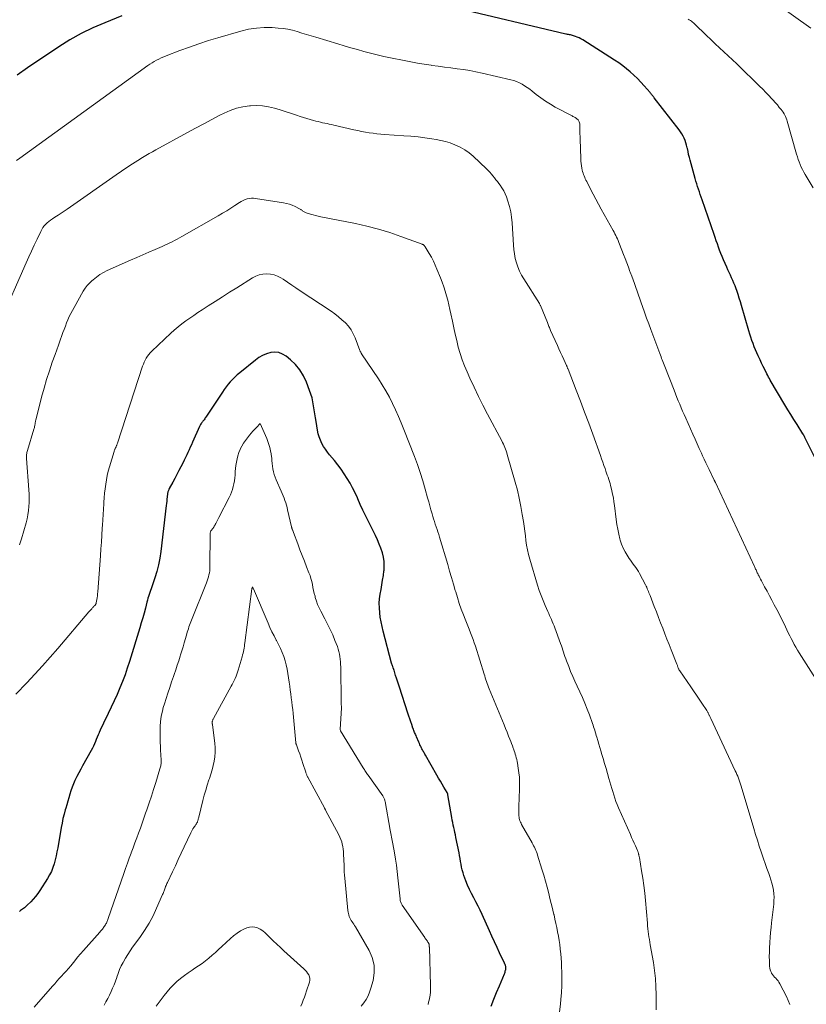
# Model space of a CAD drawing. Units: feet. Extents: x 1975000 to 1980045, y 529990 to 535000.
# Drawn here: x 1976080 to 1976265, y 532031 to 532263 of the extents above; entities that cross this region are included whole.
import ezdxf

# ---------------------------------------------------------------- set-up
doc = ezdxf.new("R2010")
doc.units = ezdxf.units.FT
doc.header["$LTSCALE"] = 100
doc.header["$MEASUREMENT"] = 0
doc.layers.add('CONTOUR INDEX', color=32, linetype='Continuous', lineweight=25)
doc.layers.add('CONTOUR INTERMEDIATE', color=40, linetype='Continuous', lineweight=15)

msp = doc.modelspace()

# ---------------------------------------------------------------- linework, layer by layer
at = {"layer": 'CONTOUR INDEX', "flags": 128}
for points, elevation in [([(1976267.95, 532157.51), (1976264.53, 532164.45), (1976264.48, 532164.54), (1976264.44, 532164.63), (1976264.39, 532164.73), (1976264.34, 532164.82), (1976264.3, 532164.9), (1976264.27, 532164.96), (1976264.24, 532165.01), (1976264.21, 532165.06), (1976264.18, 532165.11), (1976264.15, 532165.17), (1976264.12, 532165.22), (1976264.09, 532165.27), (1976264.06, 532165.32), (1976262.67, 532167.51), (1976261.95, 532168.66), (1976261.24, 532169.81), (1976260.53, 532170.97), (1976259.83, 532172.13), (1976256.36, 532177.97), (1976256.16, 532178.32), (1976255.96, 532178.67), (1976255.77, 532179.03), (1976255.58, 532179.39), (1976255.07, 532180.42), (1976254.69, 532181.19), (1976254.32, 532181.96), (1976253.96, 532182.74), (1976253.6, 532183.51), (1976253.55, 532183.63), (1976253.23, 532184.36), (1976252.92, 532185.09), (1976252.62, 532185.82), (1976252.33, 532186.55), (1976252.06, 532187.29), (1976251.8, 532188.04), (1976251.55, 532188.79), (1976251.33, 532189.55), (1976249.61, 532195.48), (1976249.34, 532196.37), (1976249.07, 532197.26), (1976248.78, 532198.14), (1976248.48, 532199.02), (1976248.32, 532199.47), (1976248.08, 532200.12), (1976247.83, 532200.77), (1976247.56, 532201.4), (1976247.28, 532202.03), (1976246.99, 532202.66), (1976246.7, 532203.29), (1976246.42, 532203.92), (1976246.14, 532204.55), (1976245.36, 532206.3), (1976245.05, 532207.03), (1976244.75, 532207.76), (1976244.46, 532208.51), (1976244.18, 532209.25), (1976243.92, 532210), (1976243.65, 532210.75), (1976243.39, 532211.51), (1976243.13, 532212.26), (1976240.32, 532220.37), (1976240.11, 532221), (1976239.89, 532221.63), (1976239.68, 532222.26), (1976239.46, 532222.89), (1976239.25, 532223.52), (1976239.05, 532224.16), (1976238.86, 532224.79), (1976238.68, 532225.43), (1976237.51, 532229.73), (1976237.33, 532230.4), (1976237.16, 532231.09), (1976237.01, 532231.77), (1976236.87, 532232.46), (1976236.82, 532232.68), (1976236.69, 532233.25), (1976236.53, 532233.81), (1976236.34, 532234.36), (1976236.12, 532234.91), (1976235.87, 532235.43), (1976235.59, 532235.94), (1976235.27, 532236.43), (1976234.93, 532236.9), (1976229.06, 532244.41), (1976228.94, 532244.56), (1976228.81, 532244.72), (1976228.69, 532244.87), (1976228.57, 532245.03), (1976228.45, 532245.19), (1976228.32, 532245.34), (1976228.19, 532245.49), (1976228.07, 532245.65), (1976226.67, 532247.27), (1976225.9, 532248.13), (1976225.11, 532248.97), (1976224.28, 532249.76), (1976223.43, 532250.53), (1976222.54, 532251.27), (1976221.63, 532251.97), (1976220.69, 532252.64), (1976219.73, 532253.28), (1976212.23, 532258.06), (1976211.81, 532258.31), (1976211.39, 532258.53), (1976210.95, 532258.72), (1976210.5, 532258.88), (1976210.02, 532259.04), (1976209.8, 532259.11), (1976209.57, 532259.17), (1976209.35, 532259.22), (1976209.12, 532259.27), (1976208.89, 532259.31), (1976208.67, 532259.35), (1976208.44, 532259.4), (1976208.22, 532259.45), (1976181.83, 532265.67)], 1060), ([(1976103.69, 532263.72), (1976099.68, 532262.12), (1976096.88, 532260.9), (1976094.14, 532259.56), (1976091.48, 532258.06), (1976088.89, 532256.44), (1976081.52, 532251.51), (1976079.07, 532249.78)], 1060), ([(1976190.67, 532030.54), (1976191.3, 532032.15), (1976191.95, 532033.75), (1976192.61, 532035.34), (1976193.77, 532038.09), (1976193.86, 532038.31), (1976193.93, 532038.53), (1976194, 532038.75), (1976194.06, 532038.97), (1976194.09, 532039.1), (1976194.12, 532039.26), (1976194.13, 532039.42), (1976194.13, 532039.59), (1976194.11, 532039.75), (1976194.09, 532039.88), (1976194.07, 532039.98), (1976194.05, 532040.08), (1976194.01, 532040.17), (1976193.97, 532040.27), (1976193.93, 532040.36), (1976193.89, 532040.45), (1976193.84, 532040.55), (1976193.8, 532040.64), (1976192.66, 532043.05), (1976192.06, 532044.35), (1976191.45, 532045.65), (1976190.86, 532046.96), (1976190.27, 532048.27), (1976188.56, 532052.09), (1976188.09, 532053.09), (1976187.6, 532054.09), (1976187.09, 532055.07), (1976186.56, 532056.04), (1976186.04, 532057.02), (1976185.55, 532058.01), (1976185.12, 532059.03), (1976184.71, 532060.06), (1976184.25, 532061.29), (1976184.04, 532061.94), (1976183.85, 532062.6), (1976183.7, 532063.26), (1976183.58, 532063.94), (1976183.47, 532064.62), (1976183.36, 532065.29), (1976183.23, 532065.97), (1976183.1, 532066.64), (1976182.37, 532070.24), (1976182.25, 532070.83), (1976182.13, 532071.41), (1976182, 532071.99), (1976181.88, 532072.58), (1976181.75, 532073.16), (1976181.63, 532073.74), (1976181.52, 532074.33), (1976181.42, 532074.92), (1976180.49, 532080.29), (1976180.48, 532080.36), (1976180.46, 532080.43), (1976180.44, 532080.5), (1976180.41, 532080.57), (1976180.39, 532080.64), (1976180.36, 532080.7), (1976180.32, 532080.77), (1976180.29, 532080.83), (1976179.54, 532082.11), (1976179.12, 532082.82), (1976178.71, 532083.52), (1976178.3, 532084.23), (1976177.89, 532084.93), (1976175.18, 532089.65), (1976175.06, 532089.85), (1976174.95, 532090.06), (1976174.83, 532090.27), (1976174.72, 532090.47), (1976174.6, 532090.68), (1976174.49, 532090.89), (1976174.38, 532091.1), (1976174.28, 532091.31), (1976174.19, 532091.49), (1976174.04, 532091.79), (1976173.9, 532092.09), (1976173.76, 532092.39), (1976173.63, 532092.7), (1976173.07, 532093.97), (1976172.97, 532094.22), (1976172.86, 532094.47), (1976172.75, 532094.72), (1976172.65, 532094.97), (1976172.55, 532095.22), (1976172.45, 532095.47), (1976172.35, 532095.72), (1976172.26, 532095.98), (1976171.96, 532096.81), (1976171.72, 532097.47), (1976171.48, 532098.15), (1976171.26, 532098.82), (1976171.03, 532099.49), (1976169.06, 532105.64), (1976168.84, 532106.33), (1976168.62, 532107.02), (1976168.4, 532107.72), (1976168.18, 532108.41), (1976167.8, 532109.67), (1976167.77, 532109.74), (1976167.75, 532109.8), (1976167.73, 532109.87), (1976167.7, 532109.94), (1976167.67, 532110.01), (1976167.65, 532110.08), (1976167.62, 532110.15), (1976167.59, 532110.21), (1976167.49, 532110.48), (1976167.42, 532110.68), (1976167.35, 532110.89), (1976167.29, 532111.09), (1976167.23, 532111.3), (1976165.24, 532118.84), (1976164.98, 532119.92), (1976164.75, 532121), (1976164.57, 532122.09), (1976164.42, 532123.18), (1976164.34, 532124.28), (1976164.33, 532125.38), (1976164.41, 532126.47), (1976164.55, 532127.57), (1976164.74, 532128.64), (1976164.93, 532129.74), (1976165.11, 532130.84), (1976165.28, 532131.94), (1976165.43, 532133.04), (1976165.44, 532133.09), (1976165.51, 532134.16), (1976165.49, 532135.22), (1976165.32, 532136.27), (1976165.06, 532137.31), (1976164.7, 532138.34), (1976164.31, 532139.35), (1976163.88, 532140.34), (1976163.41, 532141.33), (1976161.69, 532144.77), (1976161.06, 532146.06), (1976160.44, 532147.35), (1976159.85, 532148.65), (1976159.26, 532149.96), (1976159.16, 532150.21), (1976158.62, 532151.39), (1976158.05, 532152.55), (1976157.43, 532153.69), (1976156.79, 532154.81), (1976156.09, 532155.91), (1976155.36, 532156.98), (1976154.58, 532158.01), (1976153.76, 532159.01), (1976152.61, 532160.35), (1976152.1, 532160.99), (1976151.63, 532161.65), (1976151.2, 532162.34), (1976150.81, 532163.05), (1976150.47, 532163.79), (1976150.18, 532164.55), (1976149.97, 532165.33), (1976149.79, 532166.12), (1976149.44, 532168.17), (1976149.28, 532169.1), (1976149.13, 532170.03), (1976148.99, 532170.96), (1976148.86, 532171.9), (1976148.7, 532172.82), (1976148.5, 532173.74), (1976148.23, 532174.64), (1976147.93, 532175.53), (1976147.18, 532177.5), (1976146.47, 532178.99), (1976145.63, 532180.38), (1976144.58, 532181.62), (1976143.39, 532182.76), (1976142.4, 532183.57), (1976141.57, 532184.08), (1976140.69, 532184.42), (1976139.75, 532184.51), (1976138.78, 532184.43), (1976137.8, 532184.14), (1976136.86, 532183.76), (1976135.99, 532183.25), (1976135.15, 532182.67), (1976131.46, 532179.66), (1976130.88, 532179.16), (1976130.32, 532178.65), (1976129.77, 532178.11), (1976129.25, 532177.56), (1976128.74, 532176.98), (1976128.26, 532176.39), (1976127.81, 532175.77), (1976127.38, 532175.14), (1976123.51, 532169.24), (1976123.37, 532169.03), (1976123.22, 532168.82), (1976123.06, 532168.61), (1976122.9, 532168.4), (1976122.82, 532168.3), (1976122.7, 532168.15), (1976122.58, 532168), (1976122.47, 532167.84), (1976122.36, 532167.69), (1976122.26, 532167.53), (1976122.16, 532167.36), (1976122.07, 532167.2), (1976121.99, 532167.02), (1976120.36, 532163.35), (1976120.09, 532162.74), (1976119.82, 532162.14), (1976119.54, 532161.53), (1976119.27, 532160.93), (1976118.99, 532160.33), (1976118.71, 532159.73), (1976118.42, 532159.13), (1976118.12, 532158.54), (1976117.63, 532157.56), (1976117.16, 532156.64), (1976116.68, 532155.72), (1976116.2, 532154.81), (1976115.71, 532153.91), (1976114.89, 532152.39), (1976114.81, 532152.24), (1976114.74, 532152.09), (1976114.68, 532151.94), (1976114.62, 532151.78), (1976114.57, 532151.62), (1976114.53, 532151.46), (1976114.5, 532151.3), (1976114.47, 532151.14), (1976114.4, 532150.45), (1976114.34, 532149.94), (1976114.28, 532149.43), (1976114.23, 532148.92), (1976114.16, 532148.41), (1976112.86, 532137.55), (1976112.62, 532135.98), (1976112.32, 532134.43), (1976111.93, 532132.9), (1976111.47, 532131.38), (1976110.75, 532129.26), (1976110.6, 532128.81), (1976110.45, 532128.37), (1976110.3, 532127.92), (1976110.15, 532127.47), (1976110, 532127.02), (1976109.87, 532126.57), (1976109.74, 532126.12), (1976109.61, 532125.66), (1976109.25, 532124.25), (1976108.94, 532123.09), (1976108.63, 532121.93), (1976108.29, 532120.78), (1976107.95, 532119.63), (1976105.52, 532111.72), (1976105, 532110.14), (1976104.46, 532108.57), (1976103.88, 532107.01), (1976103.26, 532105.46), (1976102.6, 532103.93), (1976101.93, 532102.41), (1976101.23, 532100.9), (1976100.5, 532099.4), (1976099.41, 532097.19), (1976099.14, 532096.64), (1976098.88, 532096.09), (1976098.64, 532095.54), (1976098.39, 532094.98), (1976098.36, 532094.91), (1976098.14, 532094.39), (1976097.92, 532093.86), (1976097.7, 532093.33), (1976097.49, 532092.81), (1976097.26, 532092.29), (1976097.02, 532091.77), (1976096.77, 532091.26), (1976096.5, 532090.76), (1976094.47, 532087.13), (1976094.02, 532086.3), (1976093.57, 532085.47), (1976093.15, 532084.63), (1976092.73, 532083.79), (1976092.66, 532083.64), (1976092.31, 532082.86), (1976091.99, 532082.07), (1976091.71, 532081.26), (1976091.46, 532080.43), (1976091.23, 532079.61), (1976090.99, 532078.78), (1976090.76, 532077.95), (1976090.52, 532077.12), (1976090.4, 532076.73), (1976090.12, 532075.71), (1976089.86, 532074.68), (1976089.64, 532073.64), (1976089.44, 532072.59), (1976088.62, 532067.77), (1976088.44, 532066.83), (1976088.25, 532065.89), (1976088.02, 532064.96), (1976087.78, 532064.04), (1976087.47, 532063.14), (1976087.12, 532062.26), (1976086.7, 532061.41), (1976086.22, 532060.59), (1976084.41, 532057.74), (1976083.92, 532057.03), (1976083.4, 532056.35), (1976082.84, 532055.7), (1976082.25, 532055.08), (1976081.43, 532054.28), (1976081.22, 532054.09), (1976081, 532053.89), (1976080.78, 532053.71), (1976080.54, 532053.54), (1976080.31, 532053.37), (1976080.08, 532053.19), (1976079.85, 532053.01), (1976079.63, 532052.83)], 1040)]:
    msp.add_lwpolyline(points, dxfattribs=dict(at, elevation=elevation))
at = {"layer": 'CONTOUR INTERMEDIATE', "flags": 128}
for points, elevation in [([(1976265.94, 532260.85), (1976257.74, 532266.67)], 1068), ([(1976266.48, 532223.21), (1976264.57, 532226.37), (1976264.25, 532226.93), (1976263.95, 532227.51), (1976263.68, 532228.1), (1976263.43, 532228.7), (1976263.2, 532229.31), (1976262.98, 532229.92), (1976262.78, 532230.54), (1976262.59, 532231.16), (1976260.36, 532238.9), (1976260.25, 532239.27), (1976260.11, 532239.64), (1976259.96, 532240), (1976259.79, 532240.35), (1976259.61, 532240.69), (1976259.4, 532241.03), (1976259.18, 532241.35), (1976258.94, 532241.66), (1976258.51, 532242.18), (1976258.04, 532242.74), (1976257.56, 532243.3), (1976257.07, 532243.84), (1976256.57, 532244.37), (1976256.09, 532244.88), (1976255.34, 532245.66), (1976254.59, 532246.43), (1976253.83, 532247.2), (1976253.06, 532247.96), (1976249.49, 532251.44), (1976248.49, 532252.41), (1976247.48, 532253.37), (1976246.46, 532254.32), (1976245.43, 532255.27), (1976244.41, 532256.21), (1976243.39, 532257.16), (1976242.37, 532258.12), (1976241.36, 532259.08), (1976238.5, 532261.84), (1976238.28, 532262.05), (1976238.04, 532262.25), (1976237.8, 532262.44), (1976237.56, 532262.63), (1976237.31, 532262.81), (1976237.05, 532262.98)], 1064), ([(1976269.95, 532103.11), (1976263.19, 532113.73), (1976262.78, 532114.38), (1976262.39, 532115.04), (1976262.01, 532115.71), (1976261.65, 532116.39), (1976261.29, 532117.07), (1976260.95, 532117.76), (1976260.61, 532118.45), (1976260.28, 532119.14), (1976259.96, 532119.83), (1976259.47, 532120.86), (1976258.97, 532121.89), (1976258.45, 532122.91), (1976257.92, 532123.93), (1976257.33, 532125.04), (1976256.77, 532126.1), (1976256.2, 532127.16), (1976255.63, 532128.22), (1976255.05, 532129.28), (1976254.28, 532130.69), (1976254.09, 532131.04), (1976253.91, 532131.39), (1976253.73, 532131.74), (1976253.55, 532132.1), (1976253.41, 532132.4), (1976253.31, 532132.6), (1976253.21, 532132.81), (1976253.11, 532133.02), (1976253.02, 532133.23), (1976252.92, 532133.44), (1976252.83, 532133.65), (1976252.73, 532133.86), (1976252.64, 532134.07), (1976243.45, 532153.85), (1976243.42, 532153.92), (1976243.38, 532153.99), (1976243.35, 532154.06), (1976243.32, 532154.13), (1976243.28, 532154.19), (1976243.25, 532154.26), (1976243.21, 532154.33), (1976243.18, 532154.4), (1976241.99, 532156.86), (1976241.6, 532157.66), (1976241.21, 532158.47), (1976240.83, 532159.29), (1976240.46, 532160.1), (1976240.18, 532160.71), (1976239.67, 532161.83), (1976239.16, 532162.95), (1976238.66, 532164.07), (1976238.16, 532165.19), (1976236.46, 532169.01), (1976236.1, 532169.82), (1976235.75, 532170.63), (1976235.4, 532171.44), (1976235.06, 532172.26), (1976234.72, 532173.07), (1976234.39, 532173.89), (1976234.06, 532174.71), (1976233.74, 532175.54), (1976231.55, 532181.16), (1976231.4, 532181.54), (1976231.25, 532181.92), (1976231.1, 532182.31), (1976230.95, 532182.69), (1976230.8, 532183.07), (1976230.66, 532183.46), (1976230.51, 532183.84), (1976230.37, 532184.23), (1976228.25, 532189.87), (1976227.75, 532191.21), (1976227.26, 532192.56), (1976226.78, 532193.91), (1976226.3, 532195.27), (1976225.98, 532196.18), (1976225.67, 532197.08), (1976225.36, 532197.98), (1976225.05, 532198.87), (1976224.74, 532199.77), (1976224.42, 532200.66), (1976224.1, 532201.56), (1976223.77, 532202.45), (1976223.43, 532203.33), (1976223.34, 532203.56), (1976222.96, 532204.56), (1976222.57, 532205.55), (1976222.19, 532206.55), (1976221.8, 532207.55), (1976220.87, 532209.98), (1976220.71, 532210.39), (1976220.54, 532210.79), (1976220.37, 532211.2), (1976220.19, 532211.6), (1976220, 532212), (1976219.81, 532212.39), (1976219.61, 532212.78), (1976219.4, 532213.16), (1976216.59, 532218.22), (1976215.94, 532219.4), (1976215.3, 532220.58), (1976214.67, 532221.76), (1976214.05, 532222.95), (1976213.15, 532224.68), (1976212.98, 532225.01), (1976212.83, 532225.34), (1976212.68, 532225.68), (1976212.54, 532226.02), (1976212.41, 532226.36), (1976212.29, 532226.71), (1976212.19, 532227.06), (1976212.11, 532227.42), (1976212.02, 532227.83), (1976211.91, 532228.4), (1976211.82, 532228.97), (1976211.77, 532229.54), (1976211.74, 532230.12), (1976211.61, 532234.67), (1976211.6, 532235.32), (1976211.58, 532235.96), (1976211.57, 532236.61), (1976211.56, 532237.26), (1976211.55, 532238.1), (1976211.53, 532238.32), (1976211.49, 532238.54), (1976211.4, 532238.74), (1976211.3, 532238.94), (1976211.2, 532239.1), (1976211.12, 532239.21), (1976211.04, 532239.31), (1976210.95, 532239.4), (1976210.86, 532239.49), (1976210.75, 532239.57), (1976210.65, 532239.65), (1976210.54, 532239.72), (1976210.43, 532239.79), (1976210.29, 532239.86), (1976210.11, 532239.95), (1976209.93, 532240.05), (1976209.75, 532240.15), (1976209.57, 532240.24), (1976205.77, 532242.26), (1976204.6, 532242.92), (1976203.46, 532243.63), (1976202.36, 532244.39), (1976201.29, 532245.21), (1976200.31, 532245.99), (1976199.74, 532246.43), (1976199.16, 532246.85), (1976198.55, 532247.24), (1976197.94, 532247.62), (1976197.31, 532247.95), (1976196.66, 532248.24), (1976195.98, 532248.47), (1976195.29, 532248.66), (1976188.53, 532250.24), (1976187.07, 532250.56), (1976185.61, 532250.84), (1976184.13, 532251.08), (1976182.65, 532251.28), (1976181.17, 532251.47), (1976179.69, 532251.66), (1976178.21, 532251.86), (1976176.73, 532252.07), (1976176.51, 532252.1), (1976174.92, 532252.34), (1976173.34, 532252.6), (1976171.77, 532252.88), (1976170.19, 532253.19), (1976166.95, 532253.85), (1976165.38, 532254.19), (1976163.82, 532254.54), (1976162.26, 532254.93), (1976160.71, 532255.34), (1976159.16, 532255.77), (1976157.62, 532256.2), (1976156.08, 532256.65), (1976154.54, 532257.11), (1976149.4, 532258.67), (1976148.3, 532259.01), (1976147.2, 532259.34), (1976146.11, 532259.68), (1976145.01, 532260.03), (1976143.91, 532260.33), (1976142.79, 532260.58), (1976141.67, 532260.75), (1976140.53, 532260.86), (1976139.09, 532260.95), (1976137.23, 532260.96), (1976135.39, 532260.85), (1976133.57, 532260.56), (1976131.76, 532260.14), (1976126.34, 532258.57), (1976124.08, 532257.89), (1976121.84, 532257.16), (1976119.61, 532256.38), (1976117.4, 532255.55), (1976114.15, 532254.29), (1976113.58, 532254.06), (1976113.01, 532253.82), (1976112.45, 532253.56), (1976111.9, 532253.29), (1976111.36, 532253), (1976110.83, 532252.69), (1976110.31, 532252.36), (1976109.8, 532252.01), (1976079.69, 532230.24), (1976078.92, 532229.67)], 1056), ([(1976260.95, 532030.91), (1976260.16, 532032.8), (1976258.63, 532035.79), (1976258.43, 532036.14), (1976258.21, 532036.47), (1976257.96, 532036.78), (1976257.69, 532037.07), (1976257.41, 532037.36), (1976257.14, 532037.66), (1976256.9, 532037.98), (1976256.68, 532038.31), (1976256.66, 532038.34), (1976256.47, 532038.71), (1976256.32, 532039.09), (1976256.24, 532039.49), (1976256.19, 532039.9), (1976256.16, 532041.16), (1976256.15, 532042.21), (1976256.16, 532043.26), (1976256.2, 532044.31), (1976256.26, 532045.36), (1976256.27, 532045.57), (1976256.36, 532046.72), (1976256.45, 532047.87), (1976256.57, 532049.01), (1976256.69, 532050.16), (1976257.18, 532054.53), (1976257.24, 532055.36), (1976257.26, 532056.18), (1976257.21, 532057), (1976257.11, 532057.82), (1976256.95, 532058.64), (1976256.77, 532059.45), (1976256.54, 532060.24), (1976256.28, 532061.03), (1976256.01, 532061.77), (1976255.59, 532062.92), (1976255.18, 532064.08), (1976254.78, 532065.24), (1976254.39, 532066.4), (1976254.25, 532066.82), (1976253.8, 532068.2), (1976253.35, 532069.57), (1976252.92, 532070.96), (1976252.5, 532072.34), (1976249.51, 532082.35), (1976249.36, 532082.81), (1976249.21, 532083.27), (1976249.05, 532083.73), (1976248.89, 532084.19), (1976248.71, 532084.64), (1976248.53, 532085.09), (1976248.34, 532085.53), (1976248.14, 532085.97), (1976242.35, 532098.23), (1976242.27, 532098.4), (1976242.19, 532098.58), (1976242.11, 532098.76), (1976242.03, 532098.93), (1976242.01, 532099), (1976241.94, 532099.14), (1976241.88, 532099.28), (1976241.81, 532099.43), (1976241.74, 532099.57), (1976241.67, 532099.71), (1976241.59, 532099.84), (1976241.51, 532099.98), (1976241.42, 532100.11), (1976240.3, 532101.83), (1976239.65, 532102.81), (1976238.99, 532103.79), (1976238.32, 532104.77), (1976237.65, 532105.74), (1976235.06, 532109.46), (1976234.99, 532109.56), (1976234.93, 532109.67), (1976234.87, 532109.77), (1976234.81, 532109.88), (1976234.76, 532109.99), (1976234.72, 532110.1), (1976234.67, 532110.22), (1976234.63, 532110.33), (1976234.61, 532110.43), (1976234.55, 532110.59), (1976234.5, 532110.75), (1976234.44, 532110.91), (1976234.38, 532111.07), (1976233.05, 532114.4), (1976232.55, 532115.68), (1976232.05, 532116.95), (1976231.55, 532118.23), (1976231.06, 532119.51), (1976230.57, 532120.79), (1976230.08, 532122.06), (1976229.58, 532123.34), (1976229.08, 532124.62), (1976228.07, 532127.22), (1976227.95, 532127.54), (1976227.82, 532127.86), (1976227.69, 532128.19), (1976227.57, 532128.51), (1976227.43, 532128.83), (1976227.3, 532129.15), (1976227.15, 532129.46), (1976226.99, 532129.77), (1976225.59, 532132.42), (1976225.33, 532132.88), (1976225.05, 532133.34), (1976224.74, 532133.78), (1976224.43, 532134.21), (1976224.1, 532134.64), (1976223.78, 532135.07), (1976223.47, 532135.51), (1976223.17, 532135.96), (1976222.68, 532136.7), (1976222.18, 532137.54), (1976221.74, 532138.4), (1976221.38, 532139.3), (1976221.07, 532140.23), (1976220.98, 532140.57), (1976220.7, 532141.7), (1976220.45, 532142.83), (1976220.26, 532143.97), (1976220.09, 532145.12), (1976219.69, 532148.45), (1976219.57, 532149.32), (1976219.43, 532150.19), (1976219.27, 532151.05), (1976219.09, 532151.9), (1976218.92, 532152.61), (1976218.8, 532153.11), (1976218.66, 532153.6), (1976218.51, 532154.09), (1976218.35, 532154.58), (1976218.18, 532155.07), (1976218.01, 532155.55), (1976217.84, 532156.03), (1976217.67, 532156.52), (1976217.47, 532157.1), (1976217.19, 532157.87), (1976216.92, 532158.65), (1976216.64, 532159.42), (1976216.37, 532160.19), (1976214.58, 532165.18), (1976213.63, 532167.79), (1976212.67, 532170.39), (1976211.69, 532172.99), (1976210.69, 532175.58), (1976208.76, 532180.54), (1976208.72, 532180.65), (1976208.67, 532180.75), (1976208.63, 532180.86), (1976208.58, 532180.97), (1976208.54, 532181.07), (1976208.49, 532181.18), (1976208.45, 532181.28), (1976208.4, 532181.38), (1976207.75, 532182.82), (1976207.38, 532183.64), (1976207.01, 532184.46), (1976206.63, 532185.28), (1976206.26, 532186.11), (1976204.66, 532189.66), (1976204.56, 532189.89), (1976204.46, 532190.12), (1976204.37, 532190.35), (1976204.27, 532190.58), (1976204.18, 532190.81), (1976204.09, 532191.04), (1976204, 532191.27), (1976203.9, 532191.5), (1976202.26, 532195.51), (1976202.21, 532195.63), (1976202.15, 532195.76), (1976202.08, 532195.88), (1976202.01, 532195.99), (1976198.36, 532201.76), (1976197.83, 532202.67), (1976197.35, 532203.62), (1976196.96, 532204.59), (1976196.62, 532205.6), (1976196.35, 532206.62), (1976196.13, 532207.66), (1976195.99, 532208.7), (1976195.89, 532209.76), (1976195.59, 532214.97), (1976195.46, 532216.28), (1976195.26, 532217.57), (1976194.96, 532218.83), (1976194.58, 532220.09), (1976194.25, 532221.07), (1976193.95, 532221.8), (1976193.61, 532222.52), (1976193.21, 532223.2), (1976192.76, 532223.86), (1976192.49, 532224.23), (1976192.15, 532224.69), (1976191.8, 532225.14), (1976191.45, 532225.59), (1976191.09, 532226.04), (1976190.73, 532226.48), (1976190.35, 532226.91), (1976189.95, 532227.32), (1976189.55, 532227.72), (1976186.4, 532230.67), (1976185.45, 532231.46), (1976184.46, 532232.18), (1976183.4, 532232.78), (1976182.29, 532233.31), (1976182.11, 532233.39), (1976181.04, 532233.79), (1976179.95, 532234.13), (1976178.85, 532234.4), (1976177.73, 532234.62), (1976176.72, 532234.78), (1976175.08, 532235.01), (1976173.44, 532235.22), (1976171.79, 532235.37), (1976170.14, 532235.5), (1976165.58, 532235.79), (1976164.67, 532235.86), (1976163.76, 532235.95), (1976162.85, 532236.07), (1976161.95, 532236.2), (1976161.04, 532236.35), (1976160.14, 532236.52), (1976159.25, 532236.7), (1976158.35, 532236.9), (1976153.61, 532237.99), (1976153.09, 532238.11), (1976152.56, 532238.23), (1976152.04, 532238.34), (1976151.51, 532238.46), (1976150.98, 532238.57), (1976150.46, 532238.69), (1976149.93, 532238.82), (1976149.41, 532238.96), (1976148.86, 532239.1), (1976148.06, 532239.32), (1976147.27, 532239.55), (1976146.48, 532239.79), (1976145.69, 532240.05), (1976144.84, 532240.33), (1976143.62, 532240.73), (1976142.41, 532241.12), (1976141.19, 532241.5), (1976139.97, 532241.87), (1976139.65, 532241.97), (1976138.26, 532242.3), (1976136.86, 532242.52), (1976135.44, 532242.59), (1976134.01, 532242.55), (1976133.75, 532242.53), (1976132.21, 532242.31), (1976130.7, 532241.97), (1976129.24, 532241.46), (1976127.82, 532240.83), (1976126.79, 532240.31), (1976124.88, 532239.32), (1976122.98, 532238.33), (1976121.08, 532237.31), (1976119.19, 532236.29), (1976111.69, 532232.19), (1976110.9, 532231.74), (1976110.12, 532231.29), (1976109.34, 532230.83), (1976108.57, 532230.36), (1976107.49, 532229.68), (1976106.19, 532228.86), (1976104.9, 532228.02), (1976103.63, 532227.16), (1976102.36, 532226.28), (1976090.84, 532218.2), (1976090.13, 532217.71), (1976089.41, 532217.23), (1976088.69, 532216.76), (1976087.96, 532216.29), (1976087.36, 532215.92), (1976086.94, 532215.63), (1976086.53, 532215.33), (1976086.15, 532214.99), (1976085.78, 532214.64), (1976085.45, 532214.26), (1976085.14, 532213.86), (1976084.87, 532213.43), (1976084.63, 532212.98), (1976083.74, 532211.13), (1976083.08, 532209.74), (1976082.43, 532208.35), (1976081.79, 532206.95), (1976081.17, 532205.55), (1976074.93, 532191.41)], 1052), ([(1976229.5, 532029.68), (1976229.5, 532033.21), (1976229.45, 532035.11), (1976229.33, 532037), (1976229.13, 532038.88), (1976228.85, 532040.76), (1976228.13, 532044.99), (1976228.02, 532045.62), (1976227.92, 532046.24), (1976227.82, 532046.87), (1976227.73, 532047.5), (1976227.64, 532048.13), (1976227.56, 532048.76), (1976227.5, 532049.4), (1976227.44, 532050.03), (1976226.98, 532055.41), (1976226.81, 532057.16), (1976226.61, 532058.9), (1976226.37, 532060.64), (1976226.09, 532062.38), (1976225.55, 532065.54), (1976225.53, 532065.7), (1976225.5, 532065.85), (1976225.47, 532066), (1976225.43, 532066.15), (1976225.42, 532066.21), (1976225.39, 532066.33), (1976225.36, 532066.45), (1976225.33, 532066.57), (1976225.29, 532066.69), (1976225.26, 532066.81), (1976225.21, 532066.93), (1976225.17, 532067.05), (1976225.12, 532067.16), (1976224.62, 532068.26), (1976224.32, 532068.93), (1976224.03, 532069.59), (1976223.73, 532070.26), (1976223.44, 532070.93), (1976220.66, 532077.25), (1976220.34, 532077.99), (1976220.05, 532078.74), (1976219.77, 532079.5), (1976219.52, 532080.26), (1976219.28, 532081.03), (1976219.04, 532081.8), (1976218.82, 532082.58), (1976218.6, 532083.36), (1976218.38, 532084.14), (1976218.05, 532085.31), (1976217.72, 532086.47), (1976217.38, 532087.64), (1976217.04, 532088.8), (1976216.74, 532089.81), (1976216.5, 532090.62), (1976216.26, 532091.43), (1976216.02, 532092.24), (1976215.77, 532093.05), (1976215.53, 532093.85), (1976215.41, 532094.26), (1976215.29, 532094.67), (1976215.17, 532095.08), (1976215.05, 532095.49), (1976214.92, 532095.9), (1976214.79, 532096.3), (1976214.66, 532096.71), (1976214.52, 532097.11), (1976213.81, 532099.1), (1976213.29, 532100.48), (1976212.74, 532101.86), (1976212.15, 532103.21), (1976211.53, 532104.56), (1976210.9, 532105.89), (1976210.37, 532107.02), (1976209.86, 532108.17), (1976209.38, 532109.32), (1976208.92, 532110.49), (1976208.41, 532111.82), (1976208.22, 532112.32), (1976208.04, 532112.83), (1976207.87, 532113.34), (1976207.71, 532113.86), (1976207.55, 532114.37), (1976207.38, 532114.88), (1976207.2, 532115.39), (1976207.02, 532115.9), (1976205.64, 532119.61), (1976205.46, 532120.1), (1976205.27, 532120.58), (1976205.06, 532121.07), (1976204.85, 532121.55), (1976204.64, 532122.02), (1976204.43, 532122.5), (1976204.21, 532122.98), (1976204, 532123.46), (1976203.38, 532124.85), (1976202.88, 532126.03), (1976202.41, 532127.23), (1976201.99, 532128.44), (1976201.6, 532129.66), (1976199.77, 532135.75), (1976199.47, 532136.84), (1976199.21, 532137.94), (1976199.01, 532139.05), (1976198.85, 532140.16), (1976198.71, 532141.29), (1976198.57, 532142.41), (1976198.41, 532143.53), (1976198.25, 532144.65), (1976198, 532146.28), (1976197.67, 532148.21), (1976197.29, 532150.12), (1976196.84, 532152.02), (1976196.33, 532153.91), (1976194.46, 532160.43), (1976194.33, 532160.85), (1976194.2, 532161.27), (1976194.05, 532161.68), (1976193.89, 532162.09), (1976193.72, 532162.5), (1976193.54, 532162.9), (1976193.35, 532163.29), (1976193.15, 532163.68), (1976189.83, 532169.91), (1976188.74, 532172.01), (1976187.68, 532174.12), (1976186.66, 532176.25), (1976185.67, 532178.4), (1976185.01, 532179.88), (1976184.4, 532181.31), (1976183.85, 532182.76), (1976183.37, 532184.24), (1976182.93, 532185.74), (1976182.55, 532187.25), (1976182.18, 532188.76), (1976181.84, 532190.29), (1976181.53, 532191.81), (1976181.19, 532193.52), (1976180.96, 532194.6), (1976180.72, 532195.68), (1976180.46, 532196.76), (1976180.18, 532197.83), (1976179.87, 532198.9), (1976179.54, 532199.95), (1976179.16, 532200.99), (1976178.76, 532202.02), (1976177.91, 532204.11), (1976177.5, 532205.05), (1976177.06, 532205.98), (1976176.58, 532206.89), (1976176.07, 532207.78), (1976175.14, 532209.34), (1976175.07, 532209.44), (1976175, 532209.53), (1976174.92, 532209.62), (1976174.83, 532209.71), (1976174.73, 532209.78), (1976174.63, 532209.85), (1976174.53, 532209.9), (1976174.42, 532209.95), (1976169.41, 532211.79), (1976166.78, 532212.69), (1976164.12, 532213.5), (1976161.43, 532214.19), (1976158.71, 532214.79), (1976150.54, 532216.42), (1976149.94, 532216.54), (1976149.34, 532216.68), (1976148.74, 532216.84), (1976148.14, 532217.01), (1976147.31, 532217.26), (1976147.14, 532217.32), (1976146.97, 532217.39), (1976146.81, 532217.47), (1976146.65, 532217.56), (1976146.6, 532217.59), (1976146.47, 532217.67), (1976146.34, 532217.76), (1976146.21, 532217.86), (1976146.08, 532217.95), (1976145.95, 532218.05), (1976145.82, 532218.14), (1976145.68, 532218.22), (1976145.54, 532218.3), (1976144.52, 532218.82), (1976143.85, 532219.12), (1976143.17, 532219.37), (1976142.47, 532219.57), (1976141.76, 532219.71), (1976135.2, 532220.75), (1976134.7, 532220.8), (1976134.21, 532220.8), (1976133.72, 532220.73), (1976133.23, 532220.62), (1976132.75, 532220.46), (1976132.29, 532220.27), (1976131.84, 532220.04), (1976131.41, 532219.78), (1976130.34, 532219.07), (1976129.37, 532218.44), (1976128.4, 532217.83), (1976127.41, 532217.23), (1976126.42, 532216.65), (1976117.86, 532211.74), (1976117.3, 532211.42), (1976116.73, 532211.11), (1976116.15, 532210.82), (1976115.57, 532210.53), (1976114.98, 532210.25), (1976114.4, 532209.97), (1976113.8, 532209.7), (1976113.21, 532209.44), (1976111.53, 532208.71), (1976110.09, 532208.09), (1976108.65, 532207.46), (1976107.22, 532206.83), (1976105.79, 532206.19), (1976100.27, 532203.73), (1976099.38, 532203.29), (1976098.52, 532202.79), (1976097.71, 532202.22), (1976096.93, 532201.6), (1976096.63, 532201.34), (1976096.06, 532200.79), (1976095.52, 532200.2), (1976095.05, 532199.56), (1976094.62, 532198.89), (1976092.45, 532195.08), (1976092.06, 532194.37), (1976091.69, 532193.64), (1976091.35, 532192.91), (1976091.03, 532192.16), (1976090.72, 532191.41), (1976090.42, 532190.65), (1976090.13, 532189.89), (1976089.85, 532189.13), (1976089.59, 532188.43), (1976089.19, 532187.32), (1976088.78, 532186.21), (1976088.38, 532185.1), (1976087.98, 532183.98), (1976087.34, 532182.16), (1976086.65, 532180.13), (1976085.99, 532178.08), (1976085.39, 532176.02), (1976084.83, 532173.95), (1976083.43, 532168.49), (1976083.4, 532168.36), (1976083.37, 532168.23), (1976083.35, 532168.1), (1976083.33, 532167.96), (1976083.31, 532167.83), (1976083.29, 532167.7), (1976083.27, 532167.57), (1976083.25, 532167.44), (1976083.22, 532167.25), (1976083.18, 532167.02), (1976083.13, 532166.8), (1976083.08, 532166.58), (1976083.01, 532166.36), (1976081.48, 532161.37), (1976081.41, 532161.14), (1976081.36, 532160.91), (1976081.32, 532160.68), (1976081.29, 532160.44), (1976081.27, 532160.21), (1976081.26, 532159.97), (1976081.27, 532159.73), (1976081.28, 532159.49), (1976081.82, 532152.07), (1976081.87, 532151.1), (1976081.89, 532150.13), (1976081.87, 532149.15), (1976081.82, 532148.18), (1976081.72, 532147.21), (1976081.59, 532146.25), (1976081.39, 532145.3), (1976081.16, 532144.36), (1976080.1, 532140.59), (1976079.86, 532139.85), (1976079.59, 532139.14)], 1048), ([(1976206.76, 532029.12), (1976206.96, 532031.04), (1976207.07, 532032.1), (1976207.21, 532033.72), (1976207.3, 532035.33), (1976207.32, 532036.95), (1976207.3, 532038.58), (1976207.26, 532039.71), (1976207.21, 532040.77), (1976207.14, 532041.82), (1976207.05, 532042.87), (1976206.94, 532043.92), (1976206.93, 532044), (1976206.8, 532045.01), (1976206.65, 532046.01), (1976206.49, 532047.01), (1976206.31, 532048.02), (1976206.11, 532049.01), (1976205.91, 532050.01), (1976205.69, 532051), (1976205.46, 532051.99), (1976205.43, 532052.09), (1976205.18, 532053.13), (1976204.93, 532054.17), (1976204.67, 532055.21), (1976204.41, 532056.24), (1976204.21, 532057.06), (1976203.84, 532058.5), (1976203.45, 532059.94), (1976203.04, 532061.37), (1976202.61, 532062.8), (1976201.58, 532066.09), (1976201.46, 532066.47), (1976201.32, 532066.84), (1976201.17, 532067.21), (1976201.02, 532067.57), (1976200.85, 532067.93), (1976200.67, 532068.28), (1976200.49, 532068.64), (1976200.29, 532068.98), (1976197.83, 532073.32), (1976197.69, 532073.59), (1976197.56, 532073.87), (1976197.45, 532074.15), (1976197.35, 532074.45), (1976197.28, 532074.74), (1976197.22, 532075.04), (1976197.19, 532075.35), (1976197.18, 532075.66), (1976197.18, 532076.31), (1976197.19, 532076.95), (1976197.2, 532077.59), (1976197.21, 532078.23), (1976197.23, 532078.86), (1976197.34, 532082.35), (1976197.34, 532083.4), (1976197.3, 532084.45), (1976197.2, 532085.49), (1976197.05, 532086.53), (1976196.84, 532087.75), (1976196.76, 532088.17), (1976196.67, 532088.6), (1976196.56, 532089.02), (1976196.45, 532089.43), (1976196.32, 532089.85), (1976196.2, 532090.26), (1976196.06, 532090.68), (1976195.93, 532091.09), (1976195.85, 532091.3), (1976195.67, 532091.82), (1976195.49, 532092.34), (1976195.29, 532092.85), (1976195.09, 532093.36), (1976194.78, 532094.12), (1976194.42, 532095.01), (1976194.06, 532095.9), (1976193.7, 532096.79), (1976193.34, 532097.68), (1976190.23, 532105.23), (1976190.06, 532105.66), (1976189.89, 532106.09), (1976189.74, 532106.53), (1976189.58, 532106.96), (1976189.44, 532107.4), (1976189.29, 532107.84), (1976189.15, 532108.28), (1976189.01, 532108.72), (1976186.95, 532115.26), (1976186.68, 532116.07), (1976186.4, 532116.87), (1976186.1, 532117.67), (1976185.79, 532118.47), (1976185.47, 532119.26), (1976185.15, 532120.05), (1976184.84, 532120.84), (1976184.53, 532121.64), (1976184.12, 532122.7), (1976183.62, 532124.03), (1976183.15, 532125.37), (1976182.72, 532126.72), (1976182.31, 532128.08), (1976182.22, 532128.4), (1976181.78, 532129.93), (1976181.34, 532131.46), (1976180.89, 532132.98), (1976180.44, 532134.51), (1976178.52, 532140.94), (1976178.33, 532141.56), (1976178.13, 532142.18), (1976177.92, 532142.79), (1976177.7, 532143.4), (1976177.49, 532144.01), (1976177.29, 532144.62), (1976177.1, 532145.24), (1976176.92, 532145.86), (1976176.74, 532146.48), (1976176.48, 532147.41), (1976176.23, 532148.35), (1976175.97, 532149.28), (1976175.71, 532150.22), (1976175.15, 532152.27), (1976174.58, 532154.23), (1976173.97, 532156.16), (1976173.3, 532158.08), (1976172.6, 532159.99), (1976170.13, 532166.31), (1976169.5, 532167.86), (1976168.85, 532169.41), (1976168.17, 532170.93), (1976167.46, 532172.45), (1976166.7, 532173.94), (1976165.9, 532175.41), (1976165.04, 532176.84), (1976164.14, 532178.25), (1976160.16, 532184.16), (1976160.1, 532184.24), (1976160.05, 532184.33), (1976160, 532184.42), (1976159.95, 532184.52), (1976159.9, 532184.61), (1976159.86, 532184.7), (1976159.82, 532184.8), (1976159.78, 532184.9), (1976158.65, 532187.87), (1976158.21, 532188.84), (1976157.69, 532189.77), (1976157.05, 532190.62), (1976156.34, 532191.42), (1976155.54, 532192.16), (1976154.72, 532192.86), (1976153.87, 532193.52), (1976152.98, 532194.15), (1976145.71, 532199), (1976144.7, 532199.68), (1976143.7, 532200.34), (1976142.69, 532201.01), (1976141.68, 532201.68), (1976141.18, 532202), (1976140.4, 532202.43), (1976139.58, 532202.75), (1976138.72, 532202.93), (1976137.83, 532203), (1976136.94, 532202.92), (1976136.08, 532202.75), (1976135.26, 532202.44), (1976134.46, 532202.03), (1976130.78, 532199.71), (1976129.09, 532198.64), (1976127.39, 532197.57), (1976125.71, 532196.49), (1976124.02, 532195.4), (1976122.59, 532194.47), (1976121.63, 532193.84), (1976120.67, 532193.2), (1976119.72, 532192.54), (1976118.77, 532191.89), (1976117.85, 532191.2), (1976116.94, 532190.49), (1976116.07, 532189.74), (1976115.22, 532188.97), (1976110.77, 532184.75), (1976110.41, 532184.38), (1976110.07, 532183.98), (1976109.76, 532183.56), (1976109.47, 532183.12), (1976109.22, 532182.66), (1976108.98, 532182.19), (1976108.78, 532181.71), (1976108.6, 532181.21), (1976102.67, 532163.07), (1976102.63, 532162.95), (1976102.58, 532162.83), (1976102.54, 532162.71), (1976102.5, 532162.59), (1976102.48, 532162.55), (1976102.44, 532162.45), (1976102.4, 532162.35), (1976102.35, 532162.25), (1976102.31, 532162.16), (1976102.26, 532162.06), (1976102.21, 532161.97), (1976102.16, 532161.87), (1976102.12, 532161.77), (1976102.08, 532161.7), (1976102.02, 532161.56), (1976101.97, 532161.42), (1976101.92, 532161.28), (1976101.87, 532161.14), (1976100.81, 532157.55), (1976100.53, 532156.53), (1976100.28, 532155.5), (1976100.08, 532154.45), (1976099.91, 532153.41), (1976099.78, 532152.35), (1976099.66, 532151.3), (1976099.57, 532150.24), (1976099.5, 532149.18), (1976099.48, 532148.79), (1976099.4, 532147.53), (1976099.32, 532146.27), (1976099.24, 532145.01), (1976099.16, 532143.76), (1976099.11, 532143.05), (1976099, 532141.44), (1976098.89, 532139.82), (1976098.77, 532138.21), (1976098.66, 532136.6), (1976098.05, 532128.12), (1976098.01, 532127.65), (1976097.96, 532127.18), (1976097.9, 532126.71), (1976097.83, 532126.25), (1976097.7, 532125.49), (1976097.69, 532125.4), (1976097.66, 532125.32), (1976097.62, 532125.24), (1976097.58, 532125.16), (1976097.53, 532125.09), (1976097.48, 532125.02), (1976097.42, 532124.96), (1976097.36, 532124.89), (1976097.22, 532124.76), (1976097.09, 532124.63), (1976096.96, 532124.5), (1976096.84, 532124.37), (1976096.72, 532124.23), (1976096.62, 532124.12), (1976096.46, 532123.92), (1976096.29, 532123.73), (1976096.12, 532123.53), (1976095.96, 532123.34), (1976088.61, 532114.73), (1976086.84, 532112.69), (1976085.03, 532110.66), (1976083.2, 532108.66), (1976081.34, 532106.68), (1976078.73, 532103.95)], 1044), ([(1976175.84, 532030.89), (1976175.95, 532031.42), (1976176.07, 532031.95), (1976176.15, 532032.34), (1976176.28, 532033.07), (1976176.37, 532033.8), (1976176.41, 532034.54), (1976176.41, 532035.28), (1976176.11, 532044.4), (1976176.1, 532044.49), (1976176.1, 532044.59), (1976176.09, 532044.68), (1976176.09, 532044.77), (1976176.08, 532044.81), (1976176.08, 532044.88), (1976176.07, 532044.95), (1976176.05, 532045.02), (1976176.04, 532045.09), (1976176.02, 532045.16), (1976176, 532045.23), (1976175.97, 532045.29), (1976175.94, 532045.36), (1976175.9, 532045.42), (1976175.84, 532045.52), (1976175.79, 532045.61), (1976175.73, 532045.7), (1976175.66, 532045.79), (1976175.54, 532045.96), (1976175.41, 532046.13), (1976175.29, 532046.3), (1976175.16, 532046.48), (1976175.04, 532046.66), (1976169.74, 532054.28), (1976169.64, 532054.44), (1976169.54, 532054.62), (1976169.46, 532054.8), (1976169.38, 532054.99), (1976169.33, 532055.18), (1976169.28, 532055.37), (1976169.24, 532055.57), (1976169.21, 532055.77), (1976168.7, 532060.75), (1976168.53, 532062.23), (1976168.34, 532063.69), (1976168.11, 532065.16), (1976167.87, 532066.62), (1976167.49, 532068.72), (1976167.41, 532069.13), (1976167.34, 532069.53), (1976167.27, 532069.94), (1976167.21, 532070.35), (1976167.14, 532070.76), (1976167.07, 532071.16), (1976167, 532071.57), (1976166.92, 532071.98), (1976165.69, 532078.71), (1976165.65, 532078.89), (1976165.61, 532079.06), (1976165.55, 532079.23), (1976165.48, 532079.4), (1976165.41, 532079.56), (1976165.32, 532079.72), (1976165.23, 532079.87), (1976165.13, 532080.02), (1976161.71, 532084.88), (1976161.56, 532085.1), (1976161.41, 532085.32), (1976161.26, 532085.54), (1976161.11, 532085.77), (1976160.96, 532085.99), (1976160.82, 532086.22), (1976160.68, 532086.44), (1976160.54, 532086.67), (1976155.21, 532095.38), (1976155.19, 532095.4), (1976155.18, 532095.42), (1976155.18, 532095.44), (1976155.17, 532095.47), (1976155.15, 532095.55), (1976155.15, 532095.57), (1976155.14, 532095.6), (1976155.14, 532095.62), (1976155.14, 532095.64), (1976155.4, 532100.77), (1976155.41, 532100.83), (1976155.41, 532100.89), (1976155.41, 532100.94), (1976155.41, 532101), (1976155.4, 532101.11), (1976155.39, 532101.2), (1976155.38, 532101.5), (1976155.38, 532101.64), (1976155.37, 532101.79), (1976155.37, 532101.94), (1976155.37, 532102.08), (1976155.24, 532110.4), (1976155.22, 532111.01), (1976155.19, 532111.62), (1976155.13, 532112.23), (1976155.06, 532112.84), (1976154.96, 532113.44), (1976154.83, 532114.03), (1976154.65, 532114.61), (1976154.45, 532115.19), (1976153.88, 532116.65), (1976153.35, 532117.94), (1976152.78, 532119.21), (1976152.17, 532120.46), (1976151.53, 532121.7), (1976150.53, 532123.55), (1976150.15, 532124.33), (1976149.8, 532125.11), (1976149.51, 532125.92), (1976149.26, 532126.75), (1976149.19, 532127.03), (1976149.01, 532127.73), (1976148.85, 532128.43), (1976148.7, 532129.13), (1976148.57, 532129.84), (1976148.42, 532130.55), (1976148.24, 532131.24), (1976148.02, 532131.93), (1976147.77, 532132.6), (1976147.22, 532133.95), (1976146.68, 532135.3), (1976146.15, 532136.65), (1976145.63, 532138.01), (1976145.13, 532139.37), (1976144.14, 532142.04), (1976144.1, 532142.15), (1976144.06, 532142.26), (1976144.02, 532142.36), (1976143.97, 532142.47), (1976143.93, 532142.59), (1976143.91, 532142.64), (1976143.89, 532142.69), (1976143.86, 532142.74), (1976143.84, 532142.79), (1976143.82, 532142.84), (1976143.8, 532142.9), (1976143.78, 532142.95), (1976143.77, 532143), (1976143.75, 532143.05), (1976143.73, 532143.13), (1976143.71, 532143.21), (1976143.68, 532143.29), (1976143.67, 532143.37), (1976142.75, 532147.4), (1976142.61, 532147.97), (1976142.46, 532148.52), (1976142.29, 532149.08), (1976142.11, 532149.62), (1976141.91, 532150.17), (1976141.7, 532150.71), (1976141.48, 532151.24), (1976141.25, 532151.77), (1976140.03, 532154.5), (1976139.78, 532155.11), (1976139.57, 532155.74), (1976139.41, 532156.38), (1976139.29, 532157.03), (1976139.2, 532157.69), (1976139.12, 532158.34), (1976139.05, 532159.01), (1976138.99, 532159.67), (1976138.97, 532159.85), (1976138.88, 532160.6), (1976138.75, 532161.33), (1976138.56, 532162.06), (1976138.34, 532162.78), (1976138.08, 532163.52), (1976137.82, 532164.23), (1976137.54, 532164.94), (1976137.25, 532165.63), (1976136.93, 532166.33), (1976136.29, 532167.7), (1976135.42, 532166.81), (1976134.99, 532166.37), (1976134.57, 532165.91), (1976134.16, 532165.44), (1976133.76, 532164.97), (1976133.28, 532164.38), (1976132.79, 532163.74), (1976132.34, 532163.07), (1976131.95, 532162.37), (1976131.59, 532161.65), (1976131.55, 532161.57), (1976131.27, 532160.86), (1976131.02, 532160.14), (1976130.84, 532159.41), (1976130.69, 532158.66), (1976130.68, 532158.6), (1976130.58, 532157.87), (1976130.49, 532157.14), (1976130.42, 532156.41), (1976130.36, 532155.68), (1976130.36, 532155.59), (1976130.3, 532154.9), (1976130.21, 532154.22), (1976130.09, 532153.54), (1976129.94, 532152.87), (1976129.75, 532152.21), (1976129.53, 532151.56), (1976129.27, 532150.92), (1976128.98, 532150.3), (1976126.57, 532145.63), (1976126.41, 532145.31), (1976126.25, 532144.99), (1976126.09, 532144.67), (1976125.93, 532144.35), (1976125.82, 532144.14), (1976125.71, 532143.93), (1976125.6, 532143.72), (1976125.48, 532143.52), (1976125.35, 532143.32), (1976125.27, 532143.2), (1976125.18, 532143.07), (1976125.08, 532142.94), (1976124.97, 532142.81), (1976124.87, 532142.69), (1976124.81, 532142.63), (1976124.74, 532142.53), (1976124.67, 532142.43), (1976124.62, 532142.33), (1976124.58, 532142.21), (1976124.55, 532142.1), (1976124.53, 532141.98), (1976124.51, 532141.86), (1976124.51, 532141.74), (1976124.46, 532133.99), (1976124.44, 532133.51), (1976124.4, 532133.03), (1976124.33, 532132.55), (1976124.23, 532132.07), (1976124.11, 532131.6), (1976123.98, 532131.13), (1976123.82, 532130.67), (1976123.65, 532130.21), (1976120.11, 532121.41), (1976119.95, 532121.01), (1976119.8, 532120.61), (1976119.66, 532120.21), (1976119.52, 532119.81), (1976119.39, 532119.4), (1976119.26, 532118.99), (1976119.13, 532118.58), (1976119.01, 532118.17), (1976118.7, 532117.07), (1976118.42, 532116.1), (1976118.14, 532115.14), (1976117.85, 532114.19), (1976117.55, 532113.23), (1976117.47, 532112.96), (1976117.12, 532111.87), (1976116.76, 532110.79), (1976116.39, 532109.7), (1976116.02, 532108.62), (1976115.87, 532108.18), (1976115.42, 532106.87), (1976114.98, 532105.57), (1976114.54, 532104.26), (1976114.12, 532102.95), (1976113.73, 532101.72), (1976113.48, 532100.87), (1976113.26, 532100.02), (1976113.08, 532099.15), (1976112.92, 532098.28), (1976112.81, 532097.41), (1976112.74, 532096.53), (1976112.71, 532095.64), (1976112.71, 532094.76), (1976112.73, 532093.62), (1976112.76, 532092.66), (1976112.8, 532091.69), (1976112.84, 532090.73), (1976112.88, 532089.77), (1976112.96, 532088.35), (1976112.96, 532088.1), (1976112.96, 532087.85), (1976112.94, 532087.6), (1976112.91, 532087.35), (1976112.87, 532087.11), (1976112.82, 532086.86), (1976112.76, 532086.62), (1976112.69, 532086.38), (1976111.7, 532083.18), (1976111.2, 532081.57), (1976110.68, 532079.97), (1976110.15, 532078.37), (1976109.61, 532076.78), (1976109.32, 532075.94), (1976108.91, 532074.77), (1976108.5, 532073.6), (1976108.08, 532072.44), (1976107.65, 532071.28), (1976107.22, 532070.12), (1976106.8, 532068.96), (1976106.37, 532067.8), (1976105.94, 532066.65), (1976105.9, 532066.56), (1976105.46, 532065.36), (1976105.03, 532064.16), (1976104.6, 532062.95), (1976104.18, 532061.74), (1976100.53, 532051.15), (1976100.45, 532050.93), (1976100.37, 532050.72), (1976100.28, 532050.51), (1976100.18, 532050.29), (1976100.08, 532050.09), (1976099.97, 532049.88), (1976099.85, 532049.68), (1976099.72, 532049.49), (1976099.69, 532049.43), (1976099.55, 532049.24), (1976099.42, 532049.05), (1976099.28, 532048.86), (1976099.13, 532048.67), (1976098.99, 532048.49), (1976098.84, 532048.31), (1976098.68, 532048.14), (1976098.53, 532047.96), (1976094.69, 532043.62), (1976094, 532042.83), (1976093.31, 532042.03), (1976092.64, 532041.22), (1976091.98, 532040.41), (1976091.67, 532040.03), (1976091.16, 532039.4), (1976090.63, 532038.79), (1976090.09, 532038.19), (1976089.54, 532037.59), (1976088.99, 532037), (1976088.44, 532036.41), (1976087.9, 532035.81), (1976087.36, 532035.2), (1976083.07, 532030.28)], 1036), ([(1976160.09, 532030.51), (1976160.67, 532031.29), (1976161.21, 532032.09), (1976161.69, 532032.93), (1976162.06, 532033.81), (1976162.37, 532034.72), (1976162.86, 532036.57), (1976163.13, 532038.4), (1976163.1, 532040.2), (1976162.66, 532041.94), (1976161.93, 532043.64), (1976158.69, 532049.2), (1976158.51, 532049.51), (1976158.32, 532049.81), (1976158.11, 532050.1), (1976157.91, 532050.39), (1976157.71, 532050.69), (1976157.53, 532050.99), (1976157.38, 532051.31), (1976157.24, 532051.64), (1976157.14, 532051.99), (1976157.05, 532052.33), (1976156.99, 532052.68), (1976156.94, 532053.04), (1976156.22, 532060.64), (1976156.15, 532061.39), (1976156.09, 532062.15), (1976156.05, 532062.9), (1976156.02, 532063.66), (1976155.92, 532066.32), (1976155.88, 532066.91), (1976155.82, 532067.5), (1976155.73, 532068.08), (1976155.62, 532068.66), (1976155.47, 532069.23), (1976155.29, 532069.79), (1976155.07, 532070.33), (1976154.81, 532070.86), (1976151.68, 532076.71), (1976151.65, 532076.77), (1976151.61, 532076.83), (1976151.58, 532076.9), (1976151.54, 532076.96), (1976151.51, 532077.02), (1976151.48, 532077.09), (1976151.44, 532077.15), (1976151.41, 532077.21), (1976147.51, 532084.41), (1976147.43, 532084.56), (1976147.36, 532084.71), (1976147.29, 532084.86), (1976147.23, 532085.02), (1976147.17, 532085.17), (1976147.11, 532085.33), (1976147.06, 532085.49), (1976147, 532085.65), (1976146.34, 532087.69), (1976146.1, 532088.44), (1976145.84, 532089.18), (1976145.58, 532089.93), (1976145.31, 532090.67), (1976144.8, 532092.04), (1976144.78, 532092.1), (1976144.76, 532092.15), (1976144.75, 532092.21), (1976144.73, 532092.26), (1976144.72, 532092.32), (1976144.71, 532092.37), (1976144.71, 532092.43), (1976144.7, 532092.49), (1976144.03, 532099.41), (1976143.94, 532100.34), (1976143.84, 532101.26), (1976143.73, 532102.18), (1976143.61, 532103.11), (1976143.49, 532104.03), (1976143.37, 532104.95), (1976143.24, 532105.87), (1976143.11, 532106.79), (1976142.81, 532108.88), (1976142.64, 532109.89), (1976142.42, 532110.89), (1976142.14, 532111.87), (1976141.82, 532112.84), (1976141.44, 532113.8), (1976141.04, 532114.75), (1976140.6, 532115.67), (1976140.13, 532116.59), (1976140.06, 532116.72), (1976139.55, 532117.7), (1976139.05, 532118.69), (1976138.59, 532119.69), (1976138.14, 532120.7), (1976134.68, 532128.8), (1976134.67, 532128.81), (1976134.66, 532128.83), (1976134.66, 532128.85), (1976134.65, 532128.86), (1976134.62, 532128.93), (1976134.61, 532128.95), (1976134.61, 532128.96), (1976134.6, 532128.98), (1976134.59, 532129), (1976134.46, 532129.23), (1976134.35, 532128.98), (1976134.31, 532128.87), (1976134.3, 532128.84), (1976134.29, 532128.82), (1976134.29, 532128.81), (1976132.68, 532116.1), (1976132.62, 532115.68), (1976132.56, 532115.27), (1976132.49, 532114.85), (1976132.42, 532114.44), (1976132.33, 532114.03), (1976132.24, 532113.62), (1976132.14, 532113.22), (1976132.03, 532112.81), (1976131.12, 532109.66), (1976130.97, 532109.16), (1976130.8, 532108.67), (1976130.61, 532108.19), (1976130.41, 532107.71), (1976130.18, 532107.23), (1976129.96, 532106.76), (1976129.72, 532106.3), (1976129.47, 532105.84), (1976125.28, 532098.26), (1976125.21, 532098.13), (1976125.15, 532098), (1976125.1, 532097.86), (1976125.05, 532097.72), (1976125.03, 532097.64), (1976125.01, 532097.53), (1976124.99, 532097.43), (1976124.99, 532097.32), (1976124.99, 532097.21), (1976125, 532097.11), (1976125.01, 532097), (1976125.02, 532096.89), (1976125.04, 532096.78), (1976125.59, 532092.41), (1976125.67, 532091.36), (1976125.69, 532090.32), (1976125.61, 532089.27), (1976125.46, 532088.23), (1976125.24, 532087.2), (1976124.98, 532086.18), (1976124.69, 532085.16), (1976124.36, 532084.16), (1976124.23, 532083.78), (1976123.84, 532082.59), (1976123.46, 532081.4), (1976123.12, 532080.19), (1976122.8, 532078.98), (1976121.81, 532075.02), (1976121.76, 532074.82), (1976121.71, 532074.61), (1976121.66, 532074.41), (1976121.62, 532074.21), (1976121.61, 532074.19), (1976121.56, 532074), (1976121.49, 532073.82), (1976121.4, 532073.65), (1976121.29, 532073.48), (1976121.17, 532073.32), (1976121.05, 532073.16), (1976120.94, 532072.99), (1976120.82, 532072.83), (1976120.65, 532072.56), (1976120.45, 532072.26), (1976120.27, 532071.96), (1976120.1, 532071.64), (1976119.94, 532071.32), (1976118.39, 532068.03), (1976117.69, 532066.55), (1976117, 532065.07), (1976116.31, 532063.6), (1976115.61, 532062.12), (1976114.46, 532059.66), (1976114.34, 532059.42), (1976114.23, 532059.17), (1976114.12, 532058.92), (1976114.01, 532058.67), (1976113.99, 532058.6), (1976113.9, 532058.38), (1976113.81, 532058.16), (1976113.73, 532057.93), (1976113.66, 532057.71), (1976113.58, 532057.48), (1976113.5, 532057.26), (1976113.42, 532057.04), (1976113.32, 532056.82), (1976111.91, 532053.59), (1976111.05, 532051.79), (1976110.12, 532050.04), (1976109.07, 532048.35), (1976107.94, 532046.7), (1976106.23, 532044.38), (1976105.65, 532043.55), (1976105.09, 532042.7), (1976104.57, 532041.83), (1976104.07, 532040.95), (1976104.01, 532040.82), (1976103.59, 532039.98), (1976103.19, 532039.12), (1976102.85, 532038.24), (1976102.53, 532037.35), (1976102.5, 532037.25), (1976102.2, 532036.4), (1976101.89, 532035.57), (1976101.54, 532034.75), (1976101.17, 532033.93), (1976100.78, 532033.13), (1976100.38, 532032.33), (1976099.97, 532031.53), (1976099.56, 532030.74)], 1032), ([(1976145.86, 532030.48), (1976146.14, 532031.2), (1976146.43, 532031.92), (1976146.71, 532032.64), (1976146.97, 532033.37), (1976147.21, 532034.11), (1976147.87, 532036.18), (1976147.95, 532036.62), (1976147.96, 532037.05), (1976147.86, 532037.46), (1976147.7, 532037.88), (1976147.46, 532038.27), (1976147.19, 532038.64), (1976146.89, 532038.98), (1976146.56, 532039.3), (1976141.87, 532043.55), (1976141.03, 532044.33), (1976140.19, 532045.11), (1976139.37, 532045.91), (1976138.56, 532046.71), (1976137.94, 532047.34), (1976137.42, 532047.81), (1976136.88, 532048.24), (1976136.29, 532048.61), (1976135.68, 532048.94), (1976135.04, 532049.14), (1976134.4, 532049.23), (1976133.76, 532049.15), (1976133.13, 532048.95), (1976132.57, 532048.69), (1976131.68, 532048.23), (1976130.83, 532047.71), (1976130.03, 532047.11), (1976129.27, 532046.46), (1976127.22, 532044.53), (1976126.48, 532043.85), (1976125.73, 532043.17), (1976124.96, 532042.5), (1976124.19, 532041.85), (1976123.4, 532041.22), (1976122.6, 532040.6), (1976121.77, 532040.02), (1976120.93, 532039.45), (1976120.28, 532039.02), (1976119.34, 532038.39), (1976118.43, 532037.73), (1976117.55, 532037.03), (1976116.69, 532036.3), (1976115.87, 532035.53), (1976115.09, 532034.72), (1976114.35, 532033.87), (1976113.65, 532032.99), (1976111.79, 532030.48)], 1028)]:
    msp.add_lwpolyline(points, dxfattribs=dict(at, elevation=elevation))

doc.saveas('drawing.dxf')
